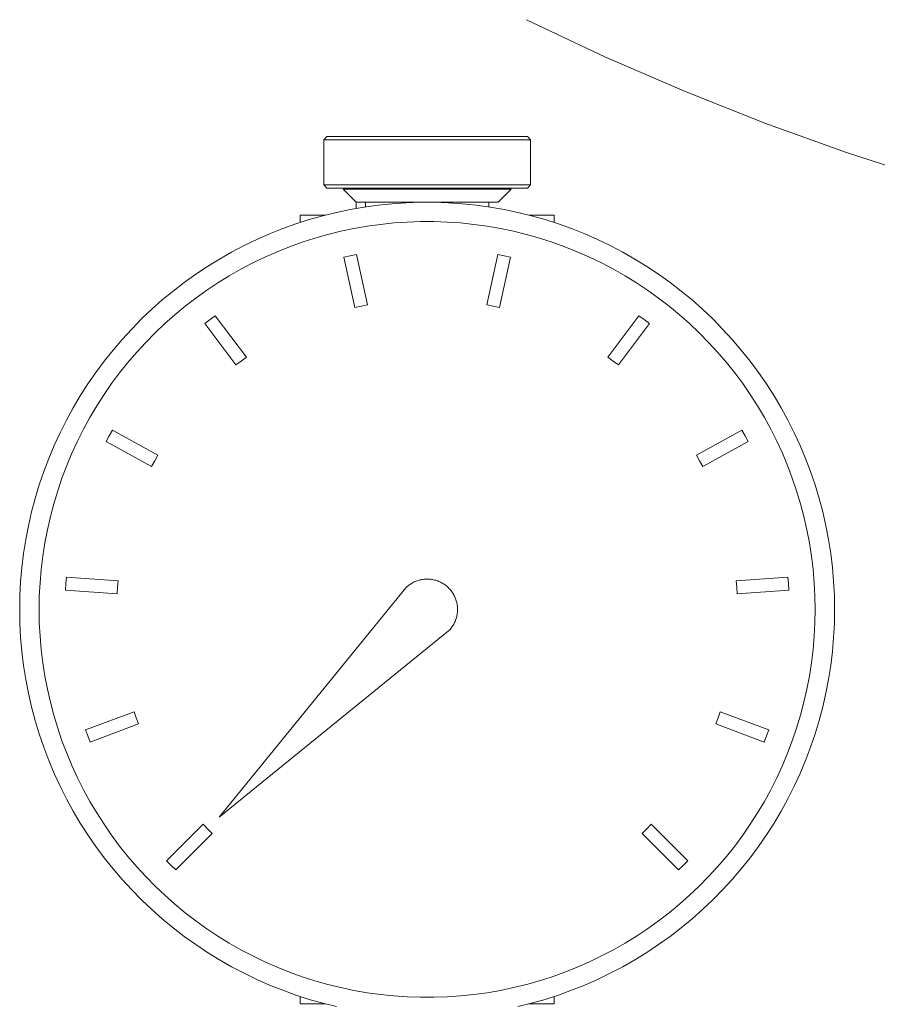
# Model space of a CAD drawing. Units: millimetres. Extents: x -1270 to 1856, y 2849 to 7571.
# Drawn here: x 1623 to 1689, y 5086 to 5162 of the extents above; entities that cross this region are included whole.
import ezdxf

# ---------------------------------------------------------------- set-up
doc = ezdxf.new("R2010")
doc.units = ezdxf.units.MM
doc.layers.add('Make2D$Visible$Curves$0', color=254, linetype='Continuous', lineweight=0, true_color=0xbebebe)
doc.layers.add('Make2D$Visible$Curves$3DCPCOLOR124', color=7, linetype='Continuous', lineweight=0, true_color=0x009972)

msp = doc.modelspace()

# ---------------------------------------------------------------- linework, layer by layer
at = {"layer": 'Make2D$Visible$Curves$0', "color": 42, "true_color": 0xcc9900}
for points in [[(1646.081, 5152.859), (1646.331, 5153.109)], [(1654.081, 5153.109), (1646.331, 5153.109)], [(1661.831, 5153.109), (1654.081, 5153.109)], [(1661.831, 5153.109), (1662.081, 5152.859)], [(1646.081, 5149.359), (1646.081, 5152.859)], [(1646.081, 5152.859), (1654.081, 5152.859)], [(1654.081, 5152.859), (1662.081, 5152.859)], [(1662.081, 5152.859), (1662.081, 5149.359)], [(1654.081, 5149.359), (1646.081, 5149.359)], [(1646.331, 5149.109), (1646.081, 5149.359)], [(1662.081, 5149.359), (1654.081, 5149.359)], [(1662.081, 5149.359), (1661.831, 5149.109)], [(1646.331, 5149.109), (1654.081, 5149.109)], [(1654.081, 5149.03), (1647.581, 5149.03)], [(1648.581, 5148.03), (1647.581, 5149.03)], [(1654.081, 5149.109), (1661.831, 5149.109)], [(1660.581, 5149.03), (1654.081, 5149.03)], [(1660.581, 5149.03), (1659.581, 5148.03)], [(1649.318, 5148.03), (1648.581, 5148.03)], [(1648.581, 5147.546), (1648.581, 5148.03)], [(1649.318, 5148.03), (1649.318, 5147.667)], [(1654.081, 5148.03), (1649.318, 5148.03)], [(1659.581, 5148.03), (1654.081, 5148.03)], [(1658.844, 5147.667), (1658.844, 5148.03)], [(1644.266, 5146.461), (1644.266, 5147.03)], [(1646.208, 5147.03), (1644.266, 5147.03)], [(1663.896, 5147.03), (1661.955, 5147.03)], [(1663.896, 5146.461), (1663.896, 5147.03)], [(1644.266, 5086.03), (1644.266, 5086.598)], [(1644.266, 5086.03), (1646.207, 5086.03)], [(1661.956, 5086.03), (1663.896, 5086.03)], [(1663.896, 5086.03), (1663.896, 5086.598)]]:
    msp.add_lwpolyline(points, dxfattribs=at)
at = {"layer": 'Make2D$Visible$Curves$0', "color": 7, "true_color": 0xffffff}
for points in [[(1622.581, 5116.53), (1622.6, 5117.617), (1622.656, 5118.703), (1622.75, 5119.786), (1622.881, 5120.866), (1623.049, 5121.94), (1623.255, 5123.008), (1623.497, 5124.068), (1623.775, 5125.119), (1624.09, 5126.16), (1624.44, 5127.19), (1624.825, 5128.206), (1625.246, 5129.209), (1625.701, 5130.197), (1626.189, 5131.168), (1626.711, 5132.122), (1627.266, 5133.058), (1627.852, 5133.973), (1628.47, 5134.868), (1629.118, 5135.741), (1629.796, 5136.592), (1630.503, 5137.418), (1631.238, 5138.219), (1632, 5138.995), (1632.789, 5139.744), (1633.603, 5140.465), (1634.441, 5141.157), (1635.303, 5141.82), (1636.187, 5142.454), (1637.093, 5143.056), (1638.018, 5143.626), (1638.963, 5144.165), (1639.926, 5144.67), (1640.906, 5145.142), (1641.901, 5145.579), (1642.911, 5145.983), (1643.934, 5146.351), (1644.97, 5146.683), (1646.016, 5146.98), (1647.072, 5147.24), (1648.136, 5147.463), (1649.207, 5147.65), (1650.284, 5147.8), (1651.366, 5147.912), (1652.451, 5147.987), (1653.538, 5148.025), (1654.625, 5148.025), (1655.712, 5147.987), (1656.797, 5147.912), (1657.878, 5147.8), (1658.955, 5147.65), (1660.027, 5147.463), (1661.091, 5147.24), (1662.147, 5146.98), (1663.193, 5146.683), (1664.228, 5146.351), (1665.251, 5145.983), (1666.261, 5145.579), (1667.257, 5145.142), (1668.236, 5144.67), (1669.199, 5144.165), (1670.144, 5143.626), (1671.07, 5143.056), (1671.975, 5142.454), (1672.859, 5141.82), (1673.721, 5141.157), (1674.56, 5140.465), (1675.374, 5139.744), (1676.162, 5138.995), (1676.924, 5138.219), (1677.659, 5137.418), (1678.366, 5136.592), (1679.044, 5135.741), (1679.693, 5134.868), (1680.31, 5133.973), (1680.897, 5133.058), (1681.451, 5132.122), (1681.973, 5131.168), (1682.462, 5130.197), (1682.917, 5129.209), (1683.337, 5128.206), (1683.723, 5127.19), (1684.073, 5126.16), (1684.388, 5125.119), (1684.666, 5124.068), (1684.908, 5123.008), (1685.113, 5121.94), (1685.281, 5120.866), (1685.412, 5119.786), (1685.506, 5118.703), (1685.563, 5117.617), (1685.581, 5116.53)], [(1684.081, 5116.53), (1684.063, 5117.565), (1684.01, 5118.599), (1683.921, 5119.631), (1683.796, 5120.659), (1683.635, 5121.682), (1683.44, 5122.699), (1683.21, 5123.709), (1682.944, 5124.71), (1682.645, 5125.701), (1682.311, 5126.682), (1681.944, 5127.65), (1681.544, 5128.605), (1681.11, 5129.546), (1680.645, 5130.471), (1680.148, 5131.38), (1679.62, 5132.271), (1679.061, 5133.143), (1678.473, 5133.995), (1677.856, 5134.827), (1677.21, 5135.636), (1676.537, 5136.423), (1675.837, 5137.186), (1675.111, 5137.925), (1674.36, 5138.638), (1673.584, 5139.325), (1672.786, 5139.984), (1671.965, 5140.616), (1671.123, 5141.219), (1670.261, 5141.793), (1669.379, 5142.336), (1668.479, 5142.849), (1667.562, 5143.33), (1666.629, 5143.779), (1665.681, 5144.196), (1664.719, 5144.58), (1663.745, 5144.93), (1662.759, 5145.247), (1661.762, 5145.53), (1660.757, 5145.777), (1659.743, 5145.99), (1658.723, 5146.168), (1657.697, 5146.311), (1656.667, 5146.418), (1655.634, 5146.489), (1654.599, 5146.525), (1653.563, 5146.525), (1652.528, 5146.489), (1651.495, 5146.418), (1650.465, 5146.311), (1649.439, 5146.168), (1648.419, 5145.99), (1647.406, 5145.777), (1646.4, 5145.53), (1645.404, 5145.247), (1644.418, 5144.93), (1643.443, 5144.58), (1642.481, 5144.196), (1641.533, 5143.779), (1640.6, 5143.33), (1639.683, 5142.849), (1638.783, 5142.336), (1637.902, 5141.793), (1637.039, 5141.219), (1636.197, 5140.616), (1635.377, 5139.984), (1634.578, 5139.325), (1633.803, 5138.638), (1633.052, 5137.925), (1632.326, 5137.186), (1631.626, 5136.423), (1630.953, 5135.636), (1630.307, 5134.827), (1629.69, 5133.995), (1629.101, 5133.143), (1628.543, 5132.271), (1628.015, 5131.38), (1627.518, 5130.471), (1627.052, 5129.546), (1626.619, 5128.605), (1626.219, 5127.65), (1625.851, 5126.682), (1625.518, 5125.701), (1625.218, 5124.71), (1624.953, 5123.709), (1624.723, 5122.699), (1624.527, 5121.682), (1624.367, 5120.659), (1624.242, 5119.631), (1624.153, 5118.599), (1624.099, 5117.565), (1624.081, 5116.53)], [(1647.642, 5143.779), (1648.129, 5143.89), (1648.619, 5143.992)], [(1648.619, 5143.992), (1649.469, 5140.082)], [(1658.693, 5140.082), (1659.544, 5143.992)], [(1659.544, 5143.992), (1660.033, 5143.89), (1660.521, 5143.779)], [(1648.492, 5139.87), (1647.642, 5143.779)], [(1660.521, 5143.779), (1659.67, 5139.87)], [(1649.469, 5140.082), (1648.98, 5139.981), (1648.492, 5139.87)], [(1659.67, 5139.87), (1659.183, 5139.981), (1658.693, 5140.082)], [(1636.904, 5138.641), (1637.302, 5138.945), (1637.704, 5139.241)], [(1639.301, 5135.439), (1636.904, 5138.641)], [(1637.704, 5139.241), (1640.102, 5136.038)], [(1668.061, 5136.038), (1670.458, 5139.241)], [(1671.259, 5138.641), (1668.861, 5135.439)], [(1670.458, 5139.241), (1670.861, 5138.945), (1671.259, 5138.641)], [(1640.102, 5136.038), (1639.699, 5135.743), (1639.301, 5135.439)], [(1668.861, 5135.439), (1668.464, 5135.743), (1668.061, 5136.038)], [(1629.271, 5129.508), (1629.506, 5129.948), (1629.75, 5130.385)], [(1629.75, 5130.385), (1633.261, 5128.468)], [(1674.901, 5128.468), (1678.413, 5130.385)], [(1678.413, 5130.385), (1678.656, 5129.948), (1678.892, 5129.508)], [(1632.782, 5127.59), (1629.271, 5129.508)], [(1678.892, 5129.508), (1675.381, 5127.59)], [(1633.261, 5128.468), (1633.017, 5128.031), (1632.782, 5127.59)], [(1675.381, 5127.59), (1675.146, 5128.031), (1674.901, 5128.468)], [(1626.121, 5118.028), (1626.153, 5118.527), (1626.193, 5119.025)], [(1626.193, 5119.025), (1630.183, 5118.74)], [(1677.979, 5118.74), (1681.97, 5119.025)], [(1681.97, 5119.025), (1682.01, 5118.527), (1682.041, 5118.028)], [(1630.112, 5117.743), (1626.121, 5118.028)], [(1630.183, 5118.74), (1630.142, 5118.242), (1630.112, 5117.743)], [(1678.051, 5117.743), (1678.02, 5118.242), (1677.979, 5118.74)], [(1682.041, 5118.028), (1678.051, 5117.743)], [(1647.072, 5085.819), (1646.016, 5086.08), (1644.97, 5086.376), (1643.934, 5086.709), (1642.911, 5087.077), (1641.901, 5087.48), (1640.906, 5087.917), (1639.926, 5088.389), (1638.963, 5088.894), (1638.018, 5089.433), (1637.093, 5090.003), (1636.187, 5090.606), (1635.303, 5091.239), (1634.441, 5091.902), (1633.603, 5092.594), (1632.789, 5093.315), (1632, 5094.064), (1631.238, 5094.84), (1630.503, 5095.641), (1629.796, 5096.467), (1629.118, 5097.318), (1628.47, 5098.191), (1627.852, 5099.086), (1627.266, 5100.001), (1626.711, 5100.937), (1626.189, 5101.891), (1625.701, 5102.862), (1625.246, 5103.85), (1624.825, 5104.853), (1624.44, 5105.87), (1624.09, 5106.899), (1623.775, 5107.94), (1623.497, 5108.991), (1623.255, 5110.051), (1623.049, 5111.119), (1622.881, 5112.193), (1622.75, 5113.273), (1622.656, 5114.356), (1622.6, 5115.442), (1622.581, 5116.53)], [(1624.081, 5116.53), (1624.099, 5115.494), (1624.153, 5114.46), (1624.242, 5113.428), (1624.367, 5112.4), (1624.527, 5111.377), (1624.723, 5110.36), (1624.953, 5109.35), (1625.218, 5108.349), (1625.518, 5107.358), (1625.851, 5106.377), (1626.219, 5105.409), (1626.619, 5104.454), (1627.052, 5103.513), (1627.518, 5102.588), (1628.015, 5101.679), (1628.543, 5100.788), (1629.101, 5099.916), (1629.69, 5099.064), (1630.307, 5098.232), (1630.953, 5097.423), (1631.626, 5096.636), (1632.326, 5095.873), (1633.052, 5095.134), (1633.803, 5094.421), (1634.578, 5093.734), (1635.377, 5093.075), (1636.197, 5092.443), (1637.039, 5091.84), (1637.902, 5091.266), (1638.783, 5090.723), (1639.683, 5090.21), (1640.6, 5089.729), (1641.533, 5089.28), (1642.481, 5088.863), (1643.443, 5088.479), (1644.418, 5088.129), (1645.404, 5087.812), (1646.4, 5087.53), (1647.406, 5087.282), (1648.419, 5087.069), (1649.439, 5086.891), (1650.465, 5086.748), (1651.495, 5086.641), (1652.528, 5086.57), (1653.563, 5086.534), (1654.599, 5086.534), (1655.634, 5086.57), (1656.667, 5086.641), (1657.697, 5086.748), (1658.723, 5086.891), (1659.743, 5087.069), (1660.757, 5087.282), (1661.762, 5087.53), (1662.759, 5087.812), (1663.745, 5088.129), (1664.719, 5088.479), (1665.681, 5088.863), (1666.629, 5089.28), (1667.562, 5089.729), (1668.479, 5090.21), (1669.379, 5090.723), (1670.261, 5091.266), (1671.123, 5091.84), (1671.965, 5092.443), (1672.786, 5093.075), (1673.584, 5093.734), (1674.36, 5094.421), (1675.111, 5095.134), (1675.837, 5095.873), (1676.537, 5096.636), (1677.21, 5097.423), (1677.856, 5098.232), (1678.473, 5099.064), (1679.061, 5099.916), (1679.62, 5100.788), (1680.148, 5101.679), (1680.645, 5102.588), (1681.11, 5103.513), (1681.544, 5104.454), (1681.944, 5105.409), (1682.311, 5106.377), (1682.645, 5107.358), (1682.944, 5108.349), (1683.21, 5109.35), (1683.44, 5110.36), (1683.635, 5111.377), (1683.796, 5112.4), (1683.921, 5113.428), (1684.01, 5114.46), (1684.063, 5115.494), (1684.081, 5116.53)], [(1685.581, 5116.53), (1685.563, 5115.442), (1685.506, 5114.356), (1685.412, 5113.273), (1685.281, 5112.193), (1685.113, 5111.119), (1684.908, 5110.051), (1684.666, 5108.991), (1684.388, 5107.94), (1684.073, 5106.899), (1683.723, 5105.87), (1683.337, 5104.853), (1682.917, 5103.85), (1682.462, 5102.862), (1681.973, 5101.891), (1681.451, 5100.937), (1680.897, 5100.001), (1680.31, 5099.086), (1679.693, 5098.191), (1679.044, 5097.318), (1678.366, 5096.467), (1677.659, 5095.641), (1676.924, 5094.84), (1676.162, 5094.064), (1675.374, 5093.315), (1674.56, 5092.594), (1673.721, 5091.902), (1672.859, 5091.239), (1671.975, 5090.606), (1671.07, 5090.003), (1670.144, 5089.433), (1669.199, 5088.894), (1668.236, 5088.389), (1667.257, 5087.917), (1666.261, 5087.48), (1665.251, 5087.077), (1664.228, 5086.709), (1663.193, 5086.376), (1662.147, 5086.08), (1661.091, 5085.819)], [(1627.676, 5107.215), (1631.425, 5108.613)], [(1631.425, 5108.613), (1631.594, 5108.142), (1631.774, 5107.676)], [(1676.388, 5107.676), (1676.568, 5108.142), (1676.738, 5108.613)], [(1676.738, 5108.613), (1680.486, 5107.215)], [(1631.774, 5107.676), (1628.026, 5106.278)], [(1680.137, 5106.278), (1676.388, 5107.676)], [(1628.026, 5106.278), (1627.847, 5106.745), (1627.676, 5107.215)], [(1680.486, 5107.215), (1680.316, 5106.745), (1680.137, 5106.278)], [(1633.932, 5097.087), (1636.761, 5099.916)], [(1636.761, 5099.916), (1637.111, 5099.559), (1637.468, 5099.209)], [(1670.695, 5099.209), (1671.052, 5099.559), (1671.402, 5099.916)], [(1671.402, 5099.916), (1674.231, 5097.087)], [(1637.468, 5099.209), (1634.639, 5096.38)], [(1673.524, 5096.38), (1670.695, 5099.209)], [(1634.639, 5096.38), (1634.282, 5096.731), (1633.932, 5097.087)], [(1674.231, 5097.087), (1673.88, 5096.731), (1673.524, 5096.38)]]:
    msp.add_lwpolyline(points, dxfattribs=at)
at = {"layer": 'Make2D$Visible$Curves$0', "color": 250, "true_color": 0x333333}
for points in [[(1652.422, 5118.189), (1652.48, 5118.245), (1652.54, 5118.3), (1652.602, 5118.352), (1652.666, 5118.402), (1652.731, 5118.45), (1652.798, 5118.495), (1652.867, 5118.538), (1652.937, 5118.579), (1653.009, 5118.617), (1653.081, 5118.653), (1653.155, 5118.686), (1653.23, 5118.717), (1653.306, 5118.745), (1653.383, 5118.77), (1653.461, 5118.793), (1653.539, 5118.813), (1653.618, 5118.83), (1653.698, 5118.845), (1653.778, 5118.857), (1653.859, 5118.866), (1653.94, 5118.872), (1654.021, 5118.876), (1654.102, 5118.876), (1654.183, 5118.874), (1654.263, 5118.87), (1654.344, 5118.862), (1654.424, 5118.851), (1654.504, 5118.838), (1654.584, 5118.822), (1654.663, 5118.803), (1654.741, 5118.782), (1654.818, 5118.758), (1654.895, 5118.731), (1654.97, 5118.702), (1655.045, 5118.67), (1655.118, 5118.635), (1655.19, 5118.598), (1655.261, 5118.559), (1655.33, 5118.517), (1655.398, 5118.473), (1655.464, 5118.426), (1655.529, 5118.377), (1655.592, 5118.326), (1655.653, 5118.273), (1655.712, 5118.218), (1655.769, 5118.16), (1655.825, 5118.101), (1655.878, 5118.04), (1655.929, 5117.977), (1655.978, 5117.912), (1656.024, 5117.846), (1656.069, 5117.778), (1656.111, 5117.709), (1656.15, 5117.638), (1656.187, 5117.566), (1656.222, 5117.493), (1656.254, 5117.418), (1656.283, 5117.343), (1656.31, 5117.266), (1656.334, 5117.189), (1656.355, 5117.111), (1656.374, 5117.032), (1656.39, 5116.953), (1656.403, 5116.873), (1656.414, 5116.792), (1656.421, 5116.712), (1656.426, 5116.631), (1656.428, 5116.55), (1656.428, 5116.469), (1656.424, 5116.388), (1656.418, 5116.307), (1656.409, 5116.227), (1656.397, 5116.146), (1656.382, 5116.067), (1656.365, 5115.988), (1656.345, 5115.909), (1656.322, 5115.831), (1656.297, 5115.754), (1656.269, 5115.678), (1656.238, 5115.603), (1656.205, 5115.529), (1656.169, 5115.457), (1656.131, 5115.385), (1656.09, 5115.315), (1656.047, 5115.247), (1656.001, 5115.18), (1655.954, 5115.114), (1655.904, 5115.05), (1655.851, 5114.988), (1655.797, 5114.928), (1655.741, 5114.87)], [(1638.014, 5100.462), (1652.422, 5118.189)], [(1655.741, 5114.87), (1638.014, 5100.462)]]:
    msp.add_lwpolyline(points, dxfattribs=at)
at = {"layer": 'Make2D$Visible$Curves$3DCPCOLOR124'}
msp.add_lwpolyline([(1712.339, 5144.887), (1705.797, 5146.32), (1699.304, 5147.963), (1692.869, 5149.816), (1686.496, 5151.876), (1680.193, 5154.141), (1673.967, 5156.608), (1667.824, 5159.276), (1661.771, 5162.141)], dxfattribs=at)

doc.saveas('drawing.dxf')
